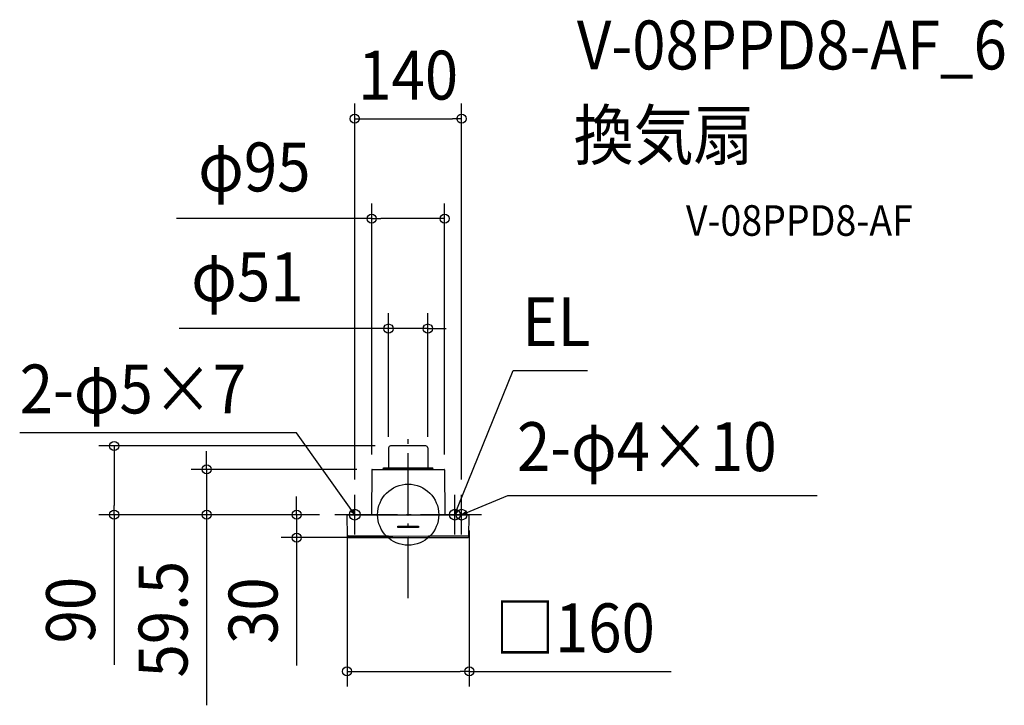
# Model space of a CAD drawing. Extents: x -508 to 780, y -250 to 648.
import ezdxf
from ezdxf.enums import TextEntityAlignment as Align

# ---------------------------------------------------------------- set-up
doc = ezdxf.new("R2010")
doc.units = 0
doc.header["$LTSCALE"] = 20
doc.header["$PDMODE"] = 3
doc.header["$PDSIZE"] = -2
doc.linetypes.add('DASHDOT', pattern=[5.5, 4, -0.6, 0.3, -0.6])
for name, color, linetype in [('ARRANGE', 1, 'CONTINUOUS'), ('BASIS', 6, 'DASHDOT'), ('DETAIL', 5, 'CONTINUOUS'), ('ETC', 61, 'CONTINUOUS'), ('FIX', 11, 'CONTINUOUS'), ('NOTE', 4, 'CONTINUOUS'), ('OUTLINE', 3, 'CONTINUOUS'), ('SIZE', 30, 'CONTINUOUS')]:
    doc.layers.add(name, color=color, linetype=linetype)
doc.styles.get("Standard").update_dxf_attribs({"font": 'SIMPLEX.shx', "width": 0.9, "height": 64, "bigfont": 'BIGFONT.shx'})

msp = doc.modelspace()

# ---------------------------------------------------------------- linework, layer by layer
at = {"layer": 'ARRANGE', "color": 1, "linetype": 'CONTINUOUS'}
msp.add_circle((0, 0), 40, dxfattribs=at)
msp.add_point((0, 0), dxfattribs=at)
at = {"layer": 'BASIS', "color": 6, "linetype": 'DASHDOT'}
for p, q in [((0, -109.3), (0, 109.3)), ((96, 0), (-96, 0))]:
    msp.add_line(p, q, dxfattribs=at)
at = {"layer": 'DETAIL', "color": 5, "linetype": 'CONTINUOUS'}
for p, q in [((-25.7, 87.4), (-25.7, 61.5)), ((23.1, 90), (-23.1, 90)), ((25.7, 87.4), (25.7, 61.5)), ((-47.7, 58.8), (-48.1, 0)), ((-47.2, 59.3), (47.2, 59.3)), ((-32.7, 59.3), (-32.1, 61.5)), ((-32.5, 60.1), (32.5, 60.1)), ((-32.3, 60.9), (32.3, 60.9)), ((-32.1, 61.5), (32.1, 61.5)), ((32.7, 59.3), (32.1, 61.5)), ((47.7, 58.8), (48.1, 0)), ((-79.5, 0), (79.5, 0)), ((-79.5, -28.7), (-80, -0.5)), ((79.5, -28.7), (80, -0.5)), ((-13.4, -15.1), (13.4, -15.1)), ((-13.4, -16.9), (-13.4, -15.1)), ((13.4, -16.9), (-13.4, -16.9)), ((13.4, -15.1), (13.4, -16.9)), ((-79.5, -26.6), (-79.5, -26.7)), ((-79.5, -26.7), (-79.5, -26.8)), ((-79.5, -26.8), (-79.5, -27)), ((-79.5, -27), (-79.4, -27.1)), ((-79.4, -27.1), (-79.3, -27.2)), ((-79.3, -27.2), (-79.2, -27.3)), ((-79.2, -27.3), (-79.2, -27.3)), ((-79.2, -27.3), (-79, -27.4)), ((-79, -27.4), (-78.9, -27.5)), ((-78.9, -27.5), (-78.8, -27.5)), ((-78.8, -27.5), (-78.7, -27.5)), ((-78.7, -27.5), (-78.6, -27.5)), ((-78.6, -27.5), (-52.4, -27.7)), ((-52.4, -27.7), (-25.9, -27.8)), ((-25.9, -27.8), (0.2, -27.9)), ((0.2, -27.9), (26.4, -27.8)), ((26.4, -27.8), (52.6, -27.7)), ((52.6, -27.7), (78.6, -27.5)), ((78.7, -27.5), (78.6, -27.5)), ((78.8, -27.5), (78.7, -27.5)), ((78.9, -27.5), (78.8, -27.5)), ((79, -27.4), (78.9, -27.5)), ((79.2, -27.3), (79, -27.4)), ((79.3, -27.2), (79.2, -27.3)), ((79.2, -27.3), (79.2, -27.3)), ((79.4, -27.1), (79.3, -27.2)), ((79.5, -27), (79.4, -27.1)), ((79.5, -26.6), (79.5, -26.7)), ((79.5, -26.7), (79.5, -26.8)), ((79.5, -26.8), (79.5, -27))]:
    msp.add_line(p, q, dxfattribs=at)
for centre, radius, start, end in [((-23.1, 87.4), 2.6, 90, 180), ((23.1, 87.4), 2.6, 0, 90), ((-47.2, 58.8), 0.5, 90, 179.5), ((47.2, 58.8), 0.5, 0.5, 90), ((-79.5, -0.5), 0.5, 90.001, 181), ((79.5, -0.5), 0.5, 359, 90), ((-78.5, -28.7), 1, 181, 269.5482), ((0, 9971.1), 10001.1, 269.55018, 270.44982), ((78.5, -28.7), 1, 270.4498, 359)]:
    msp.add_arc(centre, radius, start, end, dxfattribs=at)
at = {"layer": 'FIX', "color": 11, "linetype": 'CONTINUOUS'}
for centre in [(-69.9, 0), (61.1, 0), (69.9, 0)]:
    msp.add_circle(centre, 7.04, dxfattribs=at)
at = {"layer": 'NOTE', "color": 4, "linetype": 'CONTINUOUS'}
for p, q in [((65.6, 11.1), (137.4, 188.7)), ((137.4, 188.7), (234.5, 188.7)), ((-146, 107.4), (-508.4, 107.4)), ((-76.9, 9.8), (-146, 107.4)), ((-69.9, -26), (-69.9, 26)), ((61.1, -26), (61.1, 26)), ((69.9, -26), (69.9, 26)), ((81, 4.6), (130.3, 25.1)), ((130.3, 25.1), (535.3, 25.1)), ((-43.9, 0), (-96, 0)), ((-69.9, 0), (-76.9, 9.8)), ((-69.9, 0), (-74.7, 4)), ((-72.1, 5.8), (-69.9, 0)), ((87.1, 0), (35.1, 0)), ((96, 0), (43.9, 0)), ((61.1, 0), (65.6, 11.1)), ((61.1, 0), (61.9, 6.2)), ((64.9, 4.9), (61.1, 0)), ((69.9, 0), (81, 4.6)), ((69.9, 0), (74.9, 3.8)), ((76.1, 0.8), (69.9, 0))]:
    msp.add_line(p, q, dxfattribs=at)
at = {"layer": 'OUTLINE', "color": 3, "linetype": 'CONTINUOUS'}
for p, q in [((-25.7, 87.4), (-25.7, 61.5)), ((23.1, 90), (-23.1, 90)), ((25.7, 87.4), (25.7, 61.5)), ((-47.7, 58.8), (-48.1, 0)), ((-47.2, 59.3), (47.2, 59.3)), ((-32.7, 59.3), (-32.1, 61.5)), ((-32.1, 61.5), (32.1, 61.5)), ((32.7, 59.3), (32.1, 61.5)), ((47.7, 58.8), (48.1, 0)), ((-79.5, 0), (79.5, 0)), ((-79.5, -28.7), (-80, -0.5)), ((79.5, -28.7), (80, -0.5))]:
    msp.add_line(p, q, dxfattribs=at)
for centre, radius, start, end in [((-23.1, 87.4), 2.6, 90, 180), ((23.1, 87.4), 2.6, 0, 90), ((-47.2, 58.8), 0.5, 90, 179.5), ((47.2, 58.8), 0.5, 0.5, 90), ((-79.5, -0.5), 0.5, 90.001, 181), ((79.5, -0.5), 0.5, 359, 90), ((-78.5, -28.7), 1, 181, 269.5482), ((0, 9971.1), 10001.1, 269.55018, 270.44982), ((78.5, -28.7), 1, 270.4498, 359)]:
    msp.add_arc(centre, radius, start, end, dxfattribs=at)
at = {"layer": 'SIZE', "color": 30, "linetype": 'CONTINUOUS'}
for p, q in [((-69.9, 46), (-69.9, 538.5)), ((69.9, 46), (69.9, 538.5)), ((-69.9, 518.5), (-57.9, 518.5)), ((-57.9, 518.5), (57.9, 518.5)), ((69.9, 518.5), (57.9, 518.5)), ((-47.7, 78.8), (-47.7, 407.6)), ((47.7, 78.8), (47.7, 407.6)), ((-47.7, 387.6), (-303.1, 387.6)), ((-47.7, 387.6), (-35.7, 387.6)), ((35.7, 387.6), (-35.7, 387.6)), ((47.7, 387.6), (35.7, 387.6)), ((-25.7, 101.9), (-25.7, 263.7)), ((25.7, 101.9), (25.7, 263.7)), ((-37.7, 243.7), (-299.8, 243.7)), ((-25.7, 243.7), (-37.7, 243.7)), ((25.7, 243.7), (-25.7, 243.7)), ((25.7, 243.7), (37.7, 243.7)), ((37.7, 243.7), (49.7, 243.7)), ((-43.1, 90), (-404.8, 90)), ((-384.8, 90), (-384.8, 78)), ((-384.8, 78), (-384.8, 12)), ((-263.8, 71.3), (-263.8, 83.3)), ((-263.8, 59.3), (-263.8, 71.3)), ((-67.2, 59.3), (-283.8, 59.3)), ((-263.8, 59.3), (-263.8, 0)), ((-146, 12), (-146, 24)), ((-116, 0), (-404.8, 0)), ((-384.8, 0), (-384.8, 12)), ((-384.8, 0), (-384.8, -196.5)), ((-116, 0), (-283.8, 0)), ((-263.8, 0), (-263.8, -12)), ((-116, 0), (-166, 0)), ((-146, 0), (-146, 12)), ((-146, 0), (-146, -30)), ((-263.8, -12), (-263.8, -249.5)), ((-80, -20.5), (-80, -225.1)), ((80, -20.5), (80, -225.1)), ((-20, -30), (-166, -30)), ((-146, -30), (-146, -42)), ((-146, -42), (-146, -197.3)), ((-80, -205.1), (-68, -205.1)), ((-68, -205.1), (68, -205.1)), ((80, -205.1), (68, -205.1)), ((80, -205.1), (344.4, -205.1))]:
    msp.add_line(p, q, dxfattribs=at)
for centre in [(-69.9, 518.5), (69.9, 518.5), (-47.7, 387.6), (47.7, 387.6), (-25.7, 243.7), (25.7, 243.7), (-384.8, 90), (-263.8, 59.3), (-384.8, 0), (-263.8, 0), (-146, 0), (-146, -30), (-80, -205.1), (80, -205.1)]:
    msp.add_circle(centre, 6, dxfattribs=at)

# ---------------------------------------------------------------- texts
at = {"layer": 'ETC', "color": 61, "linetype": 'CONTINUOUS', "width": 0.9}
for s, height, p in [('V-08PPD8-AF_6', 64, (220.8, 583)), ('換気扇', 64, (216.6, 465)), ('V-08PPD8-AF', 40, (363.5, 365.2))]:
    msp.add_text(s, height=height, dxfattribs=at).set_placement(p)
at = {"layer": 'NOTE', "color": 4, "linetype": 'CONTINUOUS', "width": 0.9}
for s, p in [('EL', (149.4, 220.7)), ('2-φ5×7', (-508.4, 132.6)), ('2-φ4×10', (142.3, 57.1))]:
    msp.add_text(s, height=64, dxfattribs=at).set_placement(p)
at = {"layer": 'SIZE', "color": 30, "linetype": 'CONTINUOUS', "width": 0.9}
for s, p in [('140', (0, 543.5)), ('φ95', (-201.3, 423.3)), ('φ51', (-210.4, 279.4)), ('□160', (218.2, -180.1))]:
    msp.add_text(s, height=64, dxfattribs=at).set_placement(p, align=Align.CENTER)
for s, p in [('59.5', (-288.8, -136.8)), ('90', (-409.8, -124.9)), ('30', (-171, -125.6))]:
    msp.add_text(s, height=64, rotation=90, dxfattribs=at).set_placement(p, align=Align.CENTER)

doc.saveas('drawing.dxf')
